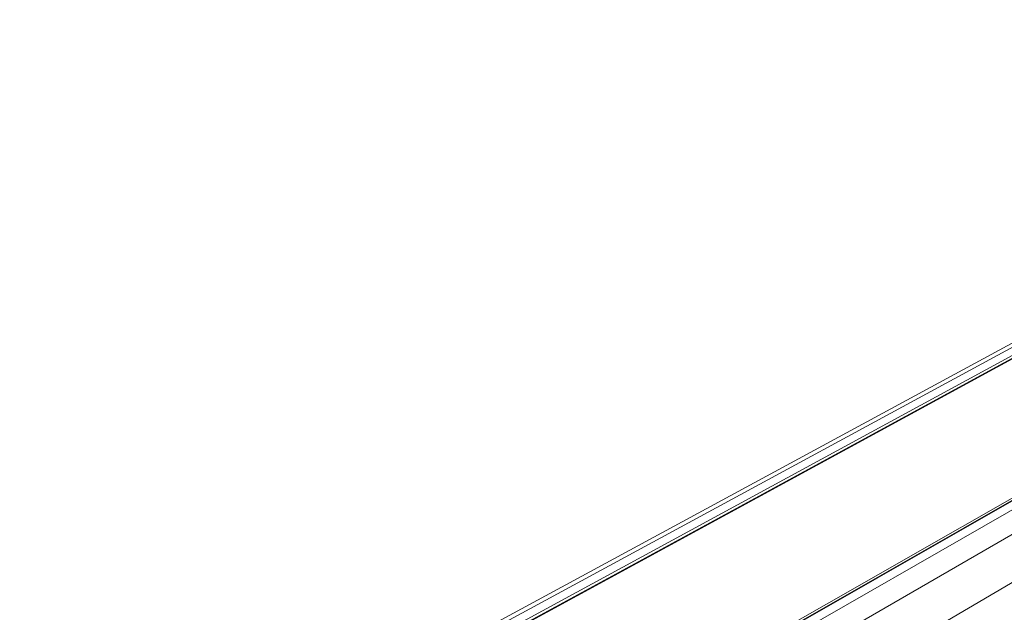
# Model space of a CAD drawing. Units: inches. Extents: x 2722 to 3072, y 640 to 1103.
# Drawn here: x 2920 to 2985, y 748 to 787 of the extents above; entities that cross this region are included whole.
import ezdxf

# ---------------------------------------------------------------- set-up
doc = ezdxf.new("R2010")
doc.units = ezdxf.units.IN
doc.header["$MEASUREMENT"] = 0
doc.layers.add('Object', color=7, linetype='Continuous', lineweight=5, true_color=0x000000)

# ---------------------------------------------------------------- blocks, each defined once
blk = doc.blocks.new('BL flexFORM RC6775-2')
at = {"layer": 'Object', "color": 6}
for points in [[(-104.51, -56.56, 0), (104.51, 56.56, 0)], [(105.47, 56.59, 0), (-103.65, -56.74, 0)], [(106.48, 56.2, 0), (-102.62, -57.46, 0)], [(106.63, 55.95, 0), (-102.43, -57.79, 0)], [(-102.35, -57.79, 0), (106.72, 55.97, 0)], [(106.86, 55.99, 0), (-102.23, -57.8, 0)], [(123.67, 49.48, 0), (-85.07, -69.74, 0)], [(-84.79, -69.92, 0), (123.94, 49.38, 0)], [(124.07, 49.39, 0), (-84.67, -69.95, 0)], [(125.13, 48.98, 0), (-83.58, -70.7, 0)], [(126.3, 46.93, 0), (-81.97, -73.49, 0)], [(125.35, 40.97, 0), (-81.37, -80.48, 0)]]:
    blk.add_polyline3d(points, dxfattribs=at)

msp = doc.modelspace()

# ---------------------------------------------------------------- block references
at = {"layer": 'Object', "color": 6, "xscale": 0.5, "yscale": 0.5, "zscale": 0.5}
msp.add_blockref('BL flexFORM RC6775-2', (2972.048, 758.892), dxfattribs=at)

doc.saveas('drawing.dxf')
